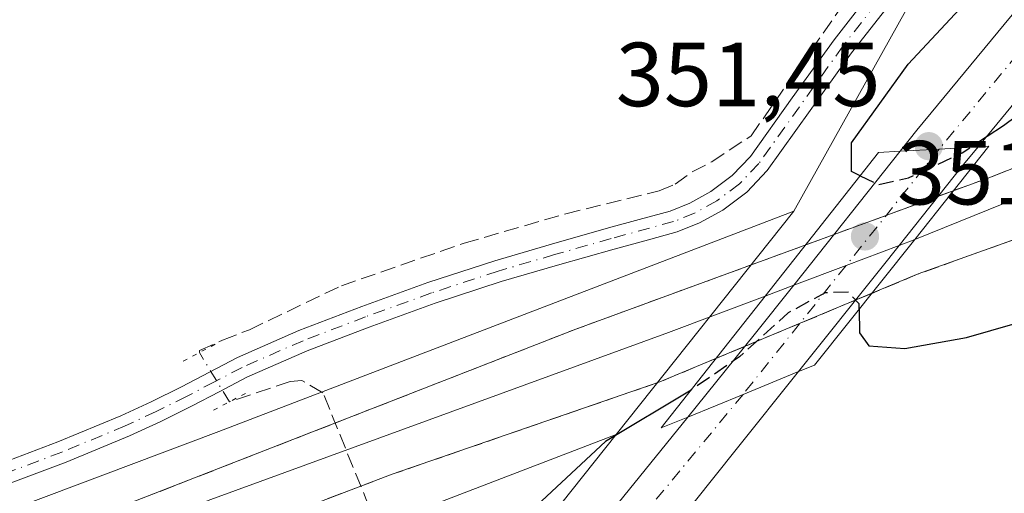
# Model space of a CAD drawing. Units: metres. Extents: x 601597 to 605075, y 4662082 to 4664445.
# Drawn here: x 603635 to 603743, y 4663865 to 4663917 of the extents above; entities that cross this region are included whole.
import ezdxf

# ---------------------------------------------------------------- set-up
doc = ezdxf.new("R2010")
doc.units = ezdxf.units.M
doc.header["$MEASUREMENT"] = 0
for name, pattern in [('DGN Style 3', [2.307223458686699, 1.648016756204785, -0.6592067024819142]), ('DGN Style 4', [2.6384748266838614, 1.318413404963828, -0.6592067024819142, 0.001648016756204785, -0.6592067024819142]), ('DGN Style 5', [1.1536117293433497, 0.4944050268614355, -0.6592067024819142])]:
    doc.linetypes.add(name, pattern=pattern)
for name, color, linetype, lineweight in [('Carretera de calzada única Cxs', 7, 'Continuous', 13), ('Carretera de calzada única eje', 7, 'DGN Style 4', 0), ('Comarca CxS', 21, 'Continuous', 0), ('Comunidad Autónoma CxS', 142, 'Continuous', 0), ('Corriente artificial lineal', 4, 'DGN Style 3', 13), ('Corriente artificial lineal oculto', 135, 'DGN Style 4', 13), ('Cultivos herbáceos CxS', 92, 'Continuous', 0), ('Cultivos leñosos CxS', 92, 'Continuous', 0), ('Curva de nivel maestra', 30, 'Continuous', 30), ('Curva de nivel maestra oculto', 30, 'DGN Style 3', 30), ('Ferrocarril eje', 151, 'Continuous', 13), ('Matorral CxS', 135, 'Continuous', 0), ('Municipio CxS', 4, 'Continuous', 0), ('Núcleo urbano CxS', 7, 'Continuous', 0), ('Pista no pavimentada Cxs', 111, 'Continuous', 0), ('Pista no pavimentada eje', 91, 'DGN Style 4', 0), ('Provincia CxS', 1, 'Continuous', 0), ('Puente Cxs', 1, 'Continuous', 13), ('Puente lineal', 2, 'DGN Style 5', 0), ('Punto de cota en terreno', 7, 'Continuous', 0), ('Recinto industrial', 135, 'DGN Style 3', 0), ('Recinto industrial CxS', 135, 'Continuous', 0), ('Rótulo de punto de cota en construcción', 7, 'Continuous', 0), ('Rótulo de punto de cota en terreno', 7, 'Continuous', 0)]:
    doc.layers.add(name, color=color, linetype=linetype, lineweight=lineweight)
doc.styles.add('Style-Arial', font='txt')

# ---------------------------------------------------------------- blocks, each defined once
blk = doc.blocks.new('5PATER')
at = {"layer": 'Matorral CxS', "linetype": 'Continuous', "lineweight": 0}
h = blk.add_hatch(color=51, dxfattribs=at)
edge = h.paths.add_edge_path()
edge.add_ellipse((0, 0), major_axis=(-0.1095731443231308, -0.1110710700762829), ratio=0.9994222409660322, start_angle=0, end_angle=360)

msp = doc.modelspace()

# ---------------------------------------------------------------- linework, layer by layer
at = {"layer": 'Carretera de calzada única Cxs', "color": 7, "linetype": 'Continuous', "lineweight": 13, "extrusion": (-0.05501606341151472, 0.9972026674841346, 0.05059716127636746), "elevation": 4617658.787323613, "flags": 128}
msp.add_lwpolyline([(-859742.34289616, -233588.300412081), (-859738.0456385296, -233588.0375754249), (-859733.759467448, -233588.1585303508)], dxfattribs=at)
msp.add_lwpolyline([(-859742.34289616, -233588.300412081), (-859738.0456385296, -233588.0375754249), (-859733.759467448, -233588.1585303508)], dxfattribs=at)
at = {"layer": 'Carretera de calzada única Cxs', "color": 7, "linetype": 'Continuous', "lineweight": 13, "extrusion": (0.3778311504425699, -0.9256896705132202, 0.01850015298233637), "elevation": -4089192.825278752, "flags": 128}
msp.add_lwpolyline([(2321400.520531986, 76015.4221092744), (2321407.105787729, 76015.72756209901), (2321407.122203575, 76015.72896178988), (2321413.718395641, 76016.74053491301)], dxfattribs=at)
msp.add_lwpolyline([(2321400.520531986, 76015.4221092744), (2321407.105787729, 76015.72756209901), (2321407.122203575, 76015.72896178988), (2321413.718395641, 76016.74053491301)], dxfattribs=at)
at = {"layer": 'Carretera de calzada única Cxs', "color": 7, "linetype": 'Continuous', "lineweight": 13, "extrusion": (0.001482414051662748, 0.001832598879716019, 0.9999972220111042), "elevation": 9793.673404146979, "flags": 128}
msp.add_lwpolyline([(603664.9751734819, 4663810.743746167), (603707.2653619775, 4663863.023833958)], dxfattribs=at)
at = {"layer": 'Carretera de calzada única Cxs', "color": 7, "linetype": 'Continuous', "lineweight": 13}
for points in [[(603822.9200999998, 4664004.5601, 350.6030000000028), (603812.2500999998, 4663991.6501, 348.5185999999958), (603804.6501000002, 4663982.4001, 348.7210999999952), (603797.1101000002, 4663973.140100001, 349.0470999999961), (603787.2301000003, 4663960.7601, 349.3680000000023), (603777.3701, 4663948.3101, 349.7617000000027), (603768.0701000001, 4663936.720100001, 350.1322999999975), (603758.7301000003, 4663925.1601, 350.5417000000016), (603748.6401000004, 4663912.940099999, 351.1683000000049), (603740.4200999998, 4663902.920100001, 351.3190999999933), (603736.1300999997, 4663902.670100001, 351.581600000005), (603731.8501000004, 4663902.440099999, 351.4608000000007), (603733.6901000004, 4663904.7501, 351.3867000000027), (603753.8101000005, 4663929.1801, 350.6637999999948), (603772.4001000002, 4663952.270099999, 349.9168999999966), (603792.1601, 4663977.130100001, 349.008600000001), (603799.7774999999, 4663986.404100001, 348.7149999999965), (603805.6382999998, 4663993.5395, 348.5813000000053), (603817.6801000005, 4664008.200099999, 349.0883999999933)], [(603720.6601, 4663878.1501, 353.0380000000005), (603714.5449000001, 4663875.6339, 352.0252000000037), (603708.4501, 4663873.140100001, 351.7198000000063), (603715.7701000003, 4663882.200099999, 350.5835999999982), (603720.1201, 4663887.6601, 350.1986000000034), (603731.8501000004, 4663902.440099999, 351.4608000000007), (603736.1300999997, 4663902.670100001, 351.581600000005), (603740.4200999998, 4663902.920100001, 351.3190999999933), (603738.6401000004, 4663900.7501, 350.7917000000016), (603731.7200999996, 4663892.0601, 348.888300000006), (603729.7001, 4663889.530099999, 349.7170000000042)], [(603677.3000999996, 4663824.450099999, 351.2042999999976), (603671.7301000003, 4663822.6501, 351.9961999999941), (603671.7197000004, 4663822.646700001, 351.9965999999986), (603666.1601, 4663820.860099999, 351.8782999999967), (603708.4501, 4663873.140100001, 351.7198000000063), (603714.5449000001, 4663875.6339, 352.0252000000037), (603720.6601, 4663878.1501, 353.0380000000005), (603713.8000999996, 4663869.550100001, 353.107799999998), (603706.8300999999, 4663860.850099999, 352.4492000000027), (603704.1401000004, 4663857.550100001, 352.5059999999939), (603696.9901000002, 4663848.770099999, 352.7943999999989), (603687.1801000005, 4663836.7501, 352.1584000000003), (603680.7500999998, 4663828.7501, 351.8698000000004), (603678.1801000005, 4663825.540100001, 351.351800000004)]]:
    msp.add_polyline3d(points, close=True, dxfattribs=at)
for points in [[(603822.9200999998, 4664004.5601, 350.6030000000028), (603812.2500999998, 4663991.6501, 348.5185999999958), (603804.6501000002, 4663982.4001, 348.7210999999952), (603797.1101000002, 4663973.140100001, 349.0470999999961), (603787.2301000003, 4663960.7601, 349.3680000000023), (603777.3701, 4663948.3101, 349.7617000000027), (603768.0701000001, 4663936.720100001, 350.1322999999975), (603758.7301000003, 4663925.1601, 350.5417000000016), (603748.6401000004, 4663912.940099999, 351.1683000000049), (603740.4200999998, 4663902.920100001, 351.3190999999933)], [(603731.8501000004, 4663902.440099999, 351.4608000000007), (603733.6901000004, 4663904.7501, 351.3867000000027), (603753.8101000005, 4663929.1801, 350.6637999999948), (603772.4001000002, 4663952.270099999, 349.9168999999966), (603792.1601, 4663977.130100001, 349.008600000001), (603799.7774999999, 4663986.404100001, 348.7149999999965)], [(603740.4200999998, 4663902.920100001, 351.3190999999933), (603738.6401000004, 4663900.7501, 350.7917000000016), (603731.7200999996, 4663892.0601, 348.888300000006), (603729.7001, 4663889.530099999, 349.7170000000042), (603720.6601, 4663878.1501, 353.0380000000005)], [(603708.4501, 4663873.140100001, 351.7198000000063), (603715.7701000003, 4663882.200099999, 350.5835999999982), (603720.1201, 4663887.6601, 350.1986000000034), (603731.8501000004, 4663902.440099999, 351.4608000000007)], [(603720.6601, 4663878.1501, 353.0380000000005), (603713.8000999996, 4663869.550100001, 353.107799999998), (603706.8300999999, 4663860.850099999, 352.4492000000027), (603704.1401000004, 4663857.550100001, 352.5059999999939), (603696.9901000002, 4663848.770099999, 352.7943999999989), (603687.1801000005, 4663836.7501, 352.1584000000003), (603680.7500999998, 4663828.7501, 351.8698000000004), (603678.1801000005, 4663825.540100001, 351.351800000004), (603677.3000999996, 4663824.450099999, 351.2042999999976)]]:
    msp.add_polyline3d(points, dxfattribs=at)
at = {"layer": 'Carretera de calzada única eje', "color": 7, "linetype": 'DGN Style 4', "lineweight": 0, "extrusion": (0.0761408864129845, -0.02708355765249156, 0.9967291740092338), "elevation": -79995.64110813892, "flags": 128}
msp.add_lwpolyline([(4596630.615638245, 990945.462373599), (4596574.627169924, 990964.3587780307), (4596524.772851618, 990982.4743802103)], dxfattribs=at)
at = {"layer": 'Carretera de calzada única eje', "color": 7, "linetype": 'DGN Style 4', "lineweight": 0, "extrusion": (0.007999491946603479, 0.01001963679607246, 0.9999178041254547), "elevation": 51911.74581868596, "flags": 128}
msp.add_lwpolyline([(603713.99813363, 4663616.636653063), (603692.4100755968, 4663589.599095836)], dxfattribs=at)
at = {"layer": 'Carretera de calzada única eje', "color": 7, "linetype": 'DGN Style 4', "lineweight": 0, "extrusion": (0.4874026645926697, -0.3943480235610631, 0.779056017794259), "elevation": -1544663.813174979, "flags": 128}
msp.add_lwpolyline([(4005489.655463163, 1919967.090441139), (4005457.714431313, 1919967.493660308), (4005421.525881806, 1919967.044823781)], dxfattribs=at)
at = {"layer": 'Comarca CxS', "color": 21, "linetype": 'Continuous', "lineweight": 0}
msp.add_3dface([(605075.2100007746, 4662132.009983385), (601629.9700007513, 4662081.639983388), (601596.6800007506, 4664394.76998336), (605040.7900007772, 4664445.14998336)], dxfattribs=at)
at = {"layer": 'Comunidad Autónoma CxS', "color": 142, "linetype": 'Continuous', "lineweight": 0}
msp.add_3dface([(605075.2100007746, 4662132.009983385), (601629.9700007513, 4662081.639983388), (601596.6800007506, 4664394.76998336), (605040.7900007772, 4664445.14998336)], dxfattribs=at)
at = {"layer": 'Corriente artificial lineal', "color": 4, "linetype": 'DGN Style 3', "lineweight": 13}
for points in [[(603654.6765999999, 4663880.2393, 347.7908000000025), (603654.7054000003, 4663880.464500001, 347.7695999999996), (603657.2137000002, 4663881.6074, 347.7477999999974), (603660.1801000005, 4663882.7601, 347.7176999999938), (603670.3101000005, 4663887.610099999, 347.5825000000041), (603683.8201000001, 4663892.300100001, 347.5476999999955), (603695.0201000003, 4663895.550100001, 347.5117999999929), (603705.2901, 4663898.0601, 347.5397999999986), (603707.0601000005, 4663898.8301, 347.5213999999978), (603708.9401000004, 4663900.1601, 347.4477000000043), (603711.1001000004, 4663901.280099999, 347.372000000003), (603715.4200999998, 4663904.140100001, 347.3580999999977), (603727.6601, 4663921.610099999, 346.6493999999948), (603743.3400999998, 4663942.030099999, 346.1968000000052), (603756.5701000001, 4663958.0001, 346.0525000000052), (603773.5601000005, 4663977.120100001, 345.8261999999959), (603788.4426999995, 4663994.5145, 346.2654999999941), (603772.1352000004, 4664005.864700001, 344.9814000000042), (603778.0883999999, 4664014.0668, 346.2455999999947), (603778.4747000001, 4664014.708500001, 346.6732999999949)], [(603679.1700999998, 4663853.4901, 349.5645999999979), (603678.5601000005, 4663854.950099999, 349.3892000000051), (603677.1401000004, 4663856.2401, 349.2486000000063), (603675.2401000002, 4663859.3101, 348.8310999999958), (603673.3501000004, 4663863.290100001, 347.5767999999953), (603668.2801000001, 4663875.8201, 348.2832000000053), (603665.9401000004, 4663877.1801, 348.4838000000018), (603664.6801000005, 4663877.0701, 348.479800000001), (603657.9769000001, 4663874.811699999, 348.4949000000051)]]:
    msp.add_polyline3d(points, dxfattribs=at)
at = {"layer": 'Corriente artificial lineal oculto', "color": 135, "linetype": 'DGN Style 4', "lineweight": 13, "extrusion": (-0.05723790488244394, 0.09413218571705555, 0.9939129508446894), "elevation": 404814.9856671244, "flags": 128}
msp.add_lwpolyline([(-2938905.082281188, -3648985.212145224), (-2938905.082281189, -3648991.603278039)], dxfattribs=at)
at = {"layer": 'Cultivos herbáceos CxS', "color": 92, "linetype": 'Continuous', "lineweight": 0}
for points in [[(603700.5619000001, 4663871.196900001, 348.8252000000066), (603662.4907000001, 4663856.585300001, 348.5829999999987), (603662.4874999998, 4663856.584100001, 348.5820999999996), (603580.6233000001, 4663825.750299999, 347.9655000000057), (603457.7883000001, 4663779.485300001, 348.7731000000058), (603302.7877000002, 4663721.060900001, 348.7428999999975), (603284.2109000003, 4663712.9027, 349.0359000000026), (603265.7855000002, 4663704.0351, 349.1564000000071), (603247.8596999999, 4663694.4813, 349.3160000000062), (603230.2297, 4663684.238299999, 349.5152999999991), (603213.1009000001, 4663673.3113, 349.5448000000033), (603196.3539000005, 4663661.686899999, 349.7535000000062), (603180.1076999997, 4663649.477499999, 349.9063000000024), (603172.5960999997, 4663643.327299999, 349.9667999999947), (603164.3503000002, 4663636.576099999, 350.1157999999996), (603149.0884999996, 4663623.0869, 350.2574000000022), (603134.4073000001, 4663608.996900001, 350.4725999999937), (603120.1023000004, 4663594.294500001, 350.633600000001), (603082.0493000001, 4663555.1523, 352.4698999999964)], [(603302.7877000002, 4663721.060900001, 348.7428999999975), (603457.7883000001, 4663779.485300001, 348.7731000000058), (603580.6233000001, 4663825.750299999, 347.9655000000057), (603662.4874999998, 4663856.584100001, 348.5820999999996), (603662.4907000001, 4663856.585300001, 348.5829999999987), (603700.5619000001, 4663871.196900001, 348.8252000000066), (603684.9001000002, 4663851.4604, 351.0369000000064), (603666.0113000004, 4663828.258199999, 351.2421999999933), (603665.9146999996, 4663828.136499999, 351.2222000000039), (603658.3464000003, 4663818.4615, 350.5466000000015), (603632.3015999999, 4663819.925000001, 349.8040000000037), (603610.3942, 4663811.797300001, 349.3549999999959), (603576.3711000001, 4663799.174500001, 348.9475999999996), (603534.6657999996, 4663772.1227, 349.2969000000012), (603490.7056, 4663711.254699999, 350.493100000007), (603478.3063000003, 4663680.820499999, 351.4419999999955), (603469.2890999997, 4663659.404100001, 352.1263000000035), (603467.5484999996, 4663652.046399999, 352.8861999999936), (603465.8367, 4663647.7893, 352.929099999994), (603465.8076999999, 4663647.714299999, 352.9296999999933), (603461.8529000003, 4663637.060900001, 353.4146999999939)], [(603700.5619000001, 4663871.196900001, 348.8252000000066), (603684.9001000002, 4663851.4604, 351.0369000000064), (603666.0113000004, 4663828.258199999, 351.2421999999933), (603665.9146999996, 4663828.136499999, 351.2222000000039), (603658.3464000003, 4663818.4615, 350.5466000000015), (603632.3015999999, 4663819.925000001, 349.8040000000037), (603610.3942, 4663811.797300001, 349.3549999999959), (603576.3711000001, 4663799.174500001, 348.9475999999996), (603534.6657999996, 4663772.1227, 349.2969000000012), (603490.7056, 4663711.254699999, 350.493100000007), (603478.3063000003, 4663680.820499999, 351.4419999999955), (603469.2890999997, 4663659.404100001, 352.1263000000035), (603467.5484999996, 4663652.046399999, 352.8861999999936), (603465.8367, 4663647.7893, 352.929099999994), (603465.8076999999, 4663647.714299999, 352.9296999999933), (603461.8529000003, 4663637.060900001, 353.4146999999939), (603461.3306, 4663635.619700001, 353.4210000000021)]]:
    msp.add_polyline3d(points, dxfattribs=at)
at = {"layer": 'Cultivos leñosos CxS', "color": 92, "linetype": 'Continuous', "lineweight": 0, "extrusion": (-0.2507853084502141, 0.657667134612394, 0.7103384187246626), "elevation": 2916134.236309892, "flags": 128}
msp.add_lwpolyline([(-2225844.280447303, -2942478.694940796), (-2225776.484014005, -2942478.489218157), (-2225691.850425057, -2942478.976672836)], dxfattribs=at)
at = {"layer": 'Cultivos leñosos CxS', "color": 92, "linetype": 'Continuous', "lineweight": 0}
for points in [[(603267.6031, 4664243.587900001, 342.9646000000066), (603371.6304000001, 4664212.301899999, 343.3196000000025), (603458.5162000004, 4664180.722800001, 344.7641000000003), (603510.9523, 4664155.148700001, 343.9630000000034), (603566.6618999997, 4664131.070499999, 344.8108000000066), (603632.4390000004, 4664095.483899999, 344.9415000000009), (603692.1909999996, 4664068.7939, 345.7455999999947), (603758.3449999997, 4664025.024, 345.7641000000003), (603780.7517999997, 4663995.132400001, 345.0311999999976), (603746.3688000003, 4663942.932700001, 346.3282999999938), (603720.1180999996, 4663895.840700001, 348.2265000000043)], [(603371.6304000001, 4664212.301899999, 343.3196000000025), (603458.5162000004, 4664180.722800001, 344.7641000000003), (603510.9523, 4664155.148700001, 343.9630000000034), (603566.6618999997, 4664131.070499999, 344.8108000000066), (603632.4390000004, 4664095.483899999, 344.9415000000009), (603692.1909999996, 4664068.7939, 345.7455999999947), (603758.3449999997, 4664025.024, 345.7641000000003), (603780.7517999997, 4663995.132400001, 345.0311999999976), (603746.3688000003, 4663942.932700001, 346.3282999999938), (603720.1180999996, 4663895.840700001, 348.2265000000043), (603656.8230999997, 4663871.5483, 348.3712999999989), (603577.6205000002, 4663841.7169, 348.0282000000007), (603576.9724000003, 4663844.5733, 347.920499999993), (603486.1486999998, 4663982.2301, 345.5541999999987), (603452.0900999998, 4664036.157500001, 345.4986999999965), (603449.0456999998, 4664067.885500001, 345.5619000000006), (603425.4061000004, 4664110.8643, 344.7323000000033), (603411.8481000002, 4664162.524900001, 343.9565000000002), (603322.3970999997, 4664116.6533, 344.7099000000017)]]:
    msp.add_polyline3d(points, dxfattribs=at)
at = {"layer": 'Curva de nivel maestra', "color": 30, "linetype": 'Continuous', "lineweight": 30, "elevation": 350, "flags": 128}
for points in [[(603727.4299999997, 4663899.7401), (603726.4800000006, 4663900.200099999), (603726.5, 4663903.380100001), (603732.7199999997, 4663912.030099999), (603752.2800000003, 4663933.0801), (603763.3899999997, 4663943.6601), (603768.5, 4663947.4301), (603772.8099999996, 4663949.2401), (603774.5499999998, 4663949.1801), (603774.0300000003, 4663943.9801), (603772.5999999996, 4663940.780099999), (603763.6299999999, 4663926.450099999), (603752.5099999999, 4663912.1501), (603743.2100000001, 4663905.2401), (603739.6365999999, 4663902.874399999)], [(603727.3399999999, 4663885.040100001), (603727.3700000001, 4663882.420100001), (603728.3899999997, 4663881.0001), (603732.3600000005, 4663880.6801), (603739.1600000003, 4663881.920100001), (603747.4400000004, 4663884.290100001), (603757.3700000001, 4663885.8201), (603765.6500000004, 4663885.630100001), (603768.2199999997, 4663884.690099999), (603769.5300000003, 4663883.270099999), (603771.8200000003, 4663882.460100001), (603773, 4663880.200099999), (603771.0700000003, 4663876.840100001), (603765.8200000003, 4663872.350099999), (603757.1500000004, 4663866.960100001), (603737.4900000002, 4663856.530099999), (603713.9000000004, 4663844.890100001), (603692.5899999999, 4663832.3201), (603681.7800000003, 4663826.630100001), (603680.0300000003, 4663825.3301)], [(603708.8132999997, 4663876.110099999), (603699.3799999999, 4663870.450099999), (603687.5499999998, 4663859.380100001), (603674.1500000004, 4663849.0101), (603652.3300000001, 4663835.6501), (603639.6100000005, 4663829.0101), (603637.5, 4663826.690099999), (603640.2400000002, 4663824.7601), (603643.4600000001, 4663824.420100001), (603652.2999999998, 4663826.300100001), (603658.9600000001, 4663828.470100001), (603662.5700000003, 4663828.2601), (603659.29, 4663825.960100001), (603649.4100000003, 4663822.1801), (603644.3300000001, 4663820.640100001), (603643.6399999997, 4663819.850099999), (603650.3899999997, 4663818.6801), (603654.0999999996, 4663820.2601), (603658.1600000003, 4663821.140100001), (603663.5, 4663820.120100001), (603663.7006999999, 4663820.07)]]:
    msp.add_lwpolyline(points, dxfattribs=at)
at = {"layer": 'Curva de nivel maestra oculto', "color": 30, "linetype": 'DGN Style 3', "lineweight": 30, "elevation": 350, "flags": 128}
for points in [[(603727.4299999997, 4663899.7401), (603729.4400000004, 4663898.7601), (603732.7800000003, 4663899.5001), (603738.6900000004, 4663902.2501), (603739.6299999999, 4663902.870100001), (603739.6365999999, 4663902.874399999)], [(603727.3399999999, 4663885.040100001), (603727.3300000001, 4663885.630100001), (603726.1500000004, 4663886.9001), (603723.5800000001, 4663886.8301), (603719.5, 4663884.620100001), (603714.1600000003, 4663879.780099999), (603708.8300000001, 4663876.120100001), (603708.8132999997, 4663876.110099999)]]:
    msp.add_lwpolyline(points, dxfattribs=at)
at = {"layer": 'Ferrocarril eje', "color": 151, "linetype": 'Continuous', "lineweight": 13}
for points in [[(603886.2400000002, 4663959.449999999, 350.286500000002), (603870.5300000003, 4663951.039999999, 346.1484000000055), (603856.2999999998, 4663942.810000001, 346.290599999993), (603843.5199999996, 4663936.17, 345.8129999999946), (603811.0199999996, 4663922.810000001, 345.676999999996), (603748.0599999996, 4663898.619999999, 347.4924000000028), (603733.4500000002, 4663892.720000001, 348.5270000000019)], [(603733.4500000002, 4663892.720000001, 348.5270000000019), (603731.7199999997, 4663892.060000001, 348.8883999999962), (603725.9000000004, 4663889.850000001, 350.1331000000064), (603720.1200000001, 4663887.66, 350.1984999999986), (603716.9900000002, 4663886.470000001, 349.788400000005)], [(603716.9900000002, 4663886.470000001, 349.788400000005), (603706.3200000003, 4663882.439999999, 346.4171000000061), (603655.9199999999, 4663864.039999999, 347.0139999999956), (603630.4000000004, 4663854.060000001, 346.2443999999959), (603532.29, 4663816.33, 347.4628999999986), (603495.6100000005, 4663802.480000001, 347.6781000000047), (603441.6100000005, 4663781.550000001, 348.4713000000047), (603383.8200000003, 4663759.449999999, 349.1364999999932)]]:
    msp.add_polyline3d(points, dxfattribs=at)
at = {"layer": 'Municipio CxS', "color": 4, "linetype": 'Continuous', "lineweight": 0}
msp.add_3dface([(605075.2100007746, 4662132.009983385), (601629.9700007513, 4662081.639983388), (601596.6800007506, 4664394.76998336), (605040.7900007772, 4664445.14998336)], dxfattribs=at)
at = {"layer": 'Núcleo urbano CxS', "color": 7, "linetype": 'Continuous', "lineweight": 0, "extrusion": (-0.2507853084502141, 0.657667134612394, 0.7103384187246626), "elevation": 2916134.236309892, "flags": 128}
msp.add_lwpolyline([(-2225844.280447303, -2942478.694940796), (-2225776.484014005, -2942478.489218157), (-2225691.850425057, -2942478.976672836)], dxfattribs=at)
at = {"layer": 'Núcleo urbano CxS', "color": 7, "linetype": 'Continuous', "lineweight": 0, "extrusion": (0.01182726692714846, 0.0149041634216447, 0.9998189744497427), "elevation": 76999.98823948632, "flags": 128}
msp.add_lwpolyline([(603673.7627496496, 4663266.184246609), (603654.2008360326, 4663241.53770904)], dxfattribs=at)
msp.add_lwpolyline([(603673.7627496496, 4663266.184246609), (603654.2008360326, 4663241.53770904)], dxfattribs=at)
at = {"layer": 'Núcleo urbano CxS', "color": 7, "linetype": 'Continuous', "lineweight": 0}
for points in [[(603267.6031, 4664243.587900001, 342.9646000000066), (603371.6304000001, 4664212.301899999, 343.3196000000025), (603458.5162000004, 4664180.722800001, 344.7641000000003), (603510.9523, 4664155.148700001, 343.9630000000034), (603566.6618999997, 4664131.070499999, 344.8108000000066), (603632.4390000004, 4664095.483899999, 344.9415000000009), (603692.1909999996, 4664068.7939, 345.7455999999947), (603758.3449999997, 4664025.024, 345.7641000000003), (603780.7517999997, 4663995.132400001, 345.0311999999976), (603746.3688000003, 4663942.932700001, 346.3282999999938), (603720.1180999996, 4663895.840700001, 348.2265000000043)], [(603461.8529000003, 4663637.060900001, 353.4146999999939), (603465.8076999999, 4663647.714299999, 352.9296999999933), (603465.8367, 4663647.7893, 352.929099999994), (603467.5484999996, 4663652.046399999, 352.8861999999936), (603469.2890999997, 4663659.404100001, 352.1263000000035), (603478.3063000003, 4663680.820499999, 351.4419999999955), (603490.7056, 4663711.254699999, 350.493100000007), (603534.6657999996, 4663772.1227, 349.2969000000012), (603576.3711000001, 4663799.174500001, 348.9475999999996), (603610.3942, 4663811.797300001, 349.3549999999959), (603632.3015999999, 4663819.925000001, 349.8040000000037), (603658.3464000003, 4663818.4615, 350.5466000000015), (603665.9146999996, 4663828.136499999, 351.2222000000039), (603666.0113000004, 4663828.258199999, 351.2421999999933), (603684.9001000002, 4663851.4604, 351.0369000000064), (603700.5619000001, 4663871.196900001, 348.8252000000066), (603720.1180999996, 4663895.840700001, 348.2265000000043), (603746.3688000003, 4663942.932700001, 346.3282999999938), (603780.7517999997, 4663995.132400001, 345.0311999999976)], [(603296.9458999997, 4663735.9583, 348.2945999999938), (603452.1460999995, 4663794.457699999, 347.5632999999943), (603577.6205000002, 4663841.7169, 348.0282000000007), (603656.8230999997, 4663871.5483, 348.3712999999989), (603720.1180999996, 4663895.840700001, 348.2265000000043), (603700.5619000001, 4663871.196900001, 348.8252000000066), (603662.4907000001, 4663856.585300001, 348.5829999999987), (603662.4874999998, 4663856.584100001, 348.5820999999996), (603580.6233000001, 4663825.750299999, 347.9655000000057), (603457.7883000001, 4663779.485300001, 348.7731000000058), (603302.7877000002, 4663721.060900001, 348.7428999999975)], [(603700.5619000001, 4663871.196900001, 348.8252000000066), (603662.4907000001, 4663856.585300001, 348.5829999999987), (603662.4874999998, 4663856.584100001, 348.5820999999996), (603580.6233000001, 4663825.750299999, 347.9655000000057), (603457.7883000001, 4663779.485300001, 348.7731000000058), (603302.7877000002, 4663721.060900001, 348.7428999999975), (603284.2109000003, 4663712.9027, 349.0359000000026), (603265.7855000002, 4663704.0351, 349.1564000000071), (603247.8596999999, 4663694.4813, 349.3160000000062), (603230.2297, 4663684.238299999, 349.5152999999991), (603213.1009000001, 4663673.3113, 349.5448000000033), (603196.3539000005, 4663661.686899999, 349.7535000000062), (603180.1076999997, 4663649.477499999, 349.9063000000024), (603172.5960999997, 4663643.327299999, 349.9667999999947), (603164.3503000002, 4663636.576099999, 350.1157999999996), (603149.0884999996, 4663623.0869, 350.2574000000022), (603134.4073000001, 4663608.996900001, 350.4725999999937), (603120.1023000004, 4663594.294500001, 350.633600000001), (603082.0493000001, 4663555.1523, 352.4698999999964)], [(603700.5619000001, 4663871.196900001, 348.8252000000066), (603684.9001000002, 4663851.4604, 351.0369000000064), (603666.0113000004, 4663828.258199999, 351.2421999999933), (603665.9146999996, 4663828.136499999, 351.2222000000039), (603658.3464000003, 4663818.4615, 350.5466000000015), (603632.3015999999, 4663819.925000001, 349.8040000000037), (603610.3942, 4663811.797300001, 349.3549999999959), (603576.3711000001, 4663799.174500001, 348.9475999999996), (603534.6657999996, 4663772.1227, 349.2969000000012), (603490.7056, 4663711.254699999, 350.493100000007), (603478.3063000003, 4663680.820499999, 351.4419999999955), (603469.2890999997, 4663659.404100001, 352.1263000000035), (603467.5484999996, 4663652.046399999, 352.8861999999936), (603465.8367, 4663647.7893, 352.929099999994), (603465.8076999999, 4663647.714299999, 352.9296999999933), (603461.8529000003, 4663637.060900001, 353.4146999999939), (603461.3306, 4663635.619700001, 353.4210000000021)]]:
    msp.add_polyline3d(points, dxfattribs=at)
at = {"layer": 'Pista no pavimentada Cxs', "color": 111, "linetype": 'Continuous', "lineweight": 0}
for points in [[(603632.1201, 4663867.7601, 348.2525000000023), (603639.1001000004, 4663870.4001, 348.0470999999961), (603646.0100999996, 4663873.2601, 348.2936000000045), (603649.3800999997, 4663874.8201, 348.2795000000042), (603652.7100999998, 4663876.470100001, 348.3608999999997), (603655.7901, 4663878.100099999, 348.3931000000011), (603658.8601000002, 4663879.700099999, 348.3150000000023), (603665.6401000004, 4663882.670100001, 348.3190999999933), (603672.5500999996, 4663885.3201, 348.1812000000064), (603679.8400999998, 4663887.960100001, 348.1561999999976), (603687.2100999998, 4663890.370100001, 348.0326000000059), (603693.4501, 4663892.200099999, 347.9885000000068), (603699.7100999998, 4663893.9801, 347.9437999999937), (603703.1001000004, 4663894.9101, 347.9035000000004), (603706.5100999996, 4663895.840100001, 347.9045000000042), (603708.7001, 4663896.720100001, 347.9253000000026), (603711.0100999996, 4663897.9901, 347.9462000000058), (603713.3501000004, 4663899.7501, 347.914499999999), (603715.3601000002, 4663901.860099999, 347.8653000000049), (603719.9700999996, 4663908.3201, 347.6901999999973), (603724.5601000005, 4663914.7401, 347.5100999999996), (603729.9901000002, 4663921.700099999, 347.1879999999946)], [(603632.1201, 4663867.7601, 348.2525000000023), (603639.1001000004, 4663870.4001, 348.0470999999961), (603646.0100999996, 4663873.2601, 348.2936000000045), (603649.3800999997, 4663874.8201, 348.2795000000042), (603652.7100999998, 4663876.470100001, 348.3608999999997), (603655.7901, 4663878.100099999, 348.3931000000011), (603658.8601000002, 4663879.700099999, 348.3150000000023), (603665.6401000004, 4663882.670100001, 348.3190999999933), (603672.5500999996, 4663885.3201, 348.1812000000064), (603679.8400999998, 4663887.960100001, 348.1561999999976), (603687.2100999998, 4663890.370100001, 348.0326000000059), (603693.4501, 4663892.200099999, 347.9885000000068), (603699.7100999998, 4663893.9801, 347.9437999999937), (603703.1001000004, 4663894.9101, 347.9035000000004), (603706.5100999996, 4663895.840100001, 347.9045000000042), (603708.7001, 4663896.720100001, 347.9253000000026), (603711.0100999996, 4663897.9901, 347.9462000000058), (603713.3501000004, 4663899.7501, 347.914499999999), (603715.3601000002, 4663901.860099999, 347.8653000000049), (603719.9700999996, 4663908.3201, 347.6901999999973), (603724.5601000005, 4663914.7401, 347.5100999999996), (603729.9901000002, 4663921.700099999, 347.1879999999946)], [(603731.8901000004, 4663920.210100001, 347.7504000000045), (603726.4901000002, 4663913.290100001, 348.071299999996), (603721.9301000005, 4663906.920100001, 348.1649999999936), (603717.2100999998, 4663900.3201, 348.1266000000033), (603714.9501, 4663897.940099999, 348.1827999999951), (603712.3201000001, 4663895.960100001, 348.036500000002), (603709.7301000003, 4663894.540100001, 348.0099999999948), (603707.2801000001, 4663893.550100001, 348.0390000000043), (603703.7301000003, 4663892.5801, 348.1132999999973), (603700.3501000004, 4663891.6601, 347.9823000000033), (603694.1201, 4663889.880100001, 347.8822999999975), (603687.9200999998, 4663888.0701, 348.2057000000059), (603680.6300999997, 4663885.6801, 348.2544999999955), (603673.3901000004, 4663883.0601, 348.380799999999), (603666.5500999996, 4663880.440099999, 348.4897000000055), (603659.9001000002, 4663877.520099999, 348.5966000000044), (603656.9101, 4663875.960100001, 348.5451999999932), (603653.8101000005, 4663874.3201, 348.5025000000023), (603650.4200999998, 4663872.6501, 348.519100000005), (603646.9801000003, 4663871.050100001, 348.0714000000008), (603639.9901000002, 4663868.1601, 348.0388999999996), (603632.9501, 4663865.5001, 347.8399000000064)], [(603731.8901000004, 4663920.210100001, 347.7504000000045), (603726.4901000002, 4663913.290100001, 348.071299999996), (603721.9301000005, 4663906.920100001, 348.1649999999936), (603717.2100999998, 4663900.3201, 348.1266000000033), (603714.9501, 4663897.940099999, 348.1827999999951), (603712.3201000001, 4663895.960100001, 348.036500000002), (603709.7301000003, 4663894.540100001, 348.0099999999948), (603707.2801000001, 4663893.550100001, 348.0390000000043), (603703.7301000003, 4663892.5801, 348.1132999999973), (603700.3501000004, 4663891.6601, 347.9823000000033), (603694.1201, 4663889.880100001, 347.8822999999975), (603687.9200999998, 4663888.0701, 348.2057000000059), (603680.6300999997, 4663885.6801, 348.2544999999955), (603673.3901000004, 4663883.0601, 348.380799999999), (603666.5500999996, 4663880.440099999, 348.4897000000055), (603659.9001000002, 4663877.520099999, 348.5966000000044), (603656.9101, 4663875.960100001, 348.5451999999932), (603653.8101000005, 4663874.3201, 348.5025000000023), (603650.4200999998, 4663872.6501, 348.519100000005), (603646.9801000003, 4663871.050100001, 348.0714000000008), (603639.9901000002, 4663868.1601, 348.0388999999996), (603632.9501, 4663865.5001, 347.8399000000064)]]:
    msp.add_polyline3d(points, dxfattribs=at)
at = {"layer": 'Pista no pavimentada eje', "color": 91, "linetype": 'DGN Style 4', "lineweight": 0}
msp.add_polyline3d([(603730.9401000004, 4663920.9551, 347.4483000000037), (603725.5251000002, 4663914.015100001, 347.7725000000065), (603716.2851, 4663901.090100001, 347.9952999999951), (603714.1501000002, 4663898.845100001, 348.0479999999953), (603711.6651, 4663896.975099999, 348.0182000000059), (603709.2150999998, 4663895.630100001, 347.9737000000023), (603706.8951000003, 4663894.6951, 347.9762000000046), (603700.0301000001, 4663892.8201, 348.0714000000008), (603693.7851, 4663891.040100001, 347.9440000000032), (603687.5651000004, 4663889.220100001, 348.1328999999969), (603680.2351000002, 4663886.8201, 348.2323999999935), (603672.9700999996, 4663884.190099999, 348.2856000000029), (603666.0950999996, 4663881.5551, 348.4146000000038), (603659.3800999997, 4663878.610099999, 348.4618999999948), (603656.3501000004, 4663877.030099999, 348.5114000000031), (603653.2600999996, 4663875.395099999, 348.4389999999985), (603649.9001000002, 4663873.735099999, 348.405899999998), (603646.4951, 4663872.155099999, 348.3255999999965), (603639.5450999998, 4663869.280099999, 348.0574999999953), (603632.5351, 4663866.630100001, 348.1108999999997)], dxfattribs=at)
at = {"layer": 'Provincia CxS', "color": 1, "linetype": 'Continuous', "lineweight": 0}
msp.add_3dface([(605075.2100007746, 4662132.009983385), (601629.9700007513, 4662081.639983388), (601596.6800007506, 4664394.76998336), (605040.7900007772, 4664445.14998336)], dxfattribs=at)
at = {"layer": 'Puente Cxs', "color": 1, "linetype": 'Continuous', "lineweight": 13}
msp.add_polyline3d([(603708.4501, 4663873.140100001, 351.7198000000063), (603705.5301000001, 4663871.950099999, 351.8534999999974), (603716.9901000002, 4663886.470100001, 349.788400000005), (603729.4501, 4663902.300100001, 351.1913000000059), (603731.8501000004, 4663902.440099999, 351.4608000000007), (603736.1300999997, 4663902.670100001, 351.581600000005), (603740.4200999998, 4663902.920100001, 351.3190999999933), (603741.6201, 4663902.9901, 351.212400000004), (603733.4501, 4663892.710100001, 348.5224000000017), (603722.4200999998, 4663878.870100001, 353.3601999999955), (603720.6601, 4663878.1501, 353.0380000000005), (603714.5601000005, 4663875.640100001, 352.0265999999974)], close=True, dxfattribs=at)
msp.add_polyline3d([(603708.4501, 4663873.140100001, 351.7198000000063), (603705.5301000001, 4663871.950099999, 351.8534999999974), (603716.9901000002, 4663886.470100001, 349.788400000005), (603729.4501, 4663902.300100001, 351.1913000000059), (603731.8501000004, 4663902.440099999, 351.4608000000007), (603736.1300999997, 4663902.670100001, 351.581600000005), (603740.4200999998, 4663902.920100001, 351.3190999999933), (603741.6201, 4663902.9901, 351.212400000004), (603733.4501, 4663892.710100001, 348.5224000000017), (603722.4200999998, 4663878.870100001, 353.3601999999955), (603720.6601, 4663878.1501, 353.0380000000005), (603714.5601000005, 4663875.640100001, 352.0265999999974), (603708.4501, 4663873.140100001, 351.7198000000063)], dxfattribs=at)
at = {"layer": 'Puente lineal', "color": 2, "linetype": 'DGN Style 5', "lineweight": 0, "extrusion": (0.4678552225145194, -0.8837626531698662, 0.008663926826119214), "elevation": -3839337.16585998, "flags": 128}
msp.add_lwpolyline([(2715608.109434634, 33613.0750491675), (2715610.109415499, 33613.04414800771), (2715612.109484747, 33613.00784664522)], dxfattribs=at)
at = {"layer": 'Puente lineal', "color": 2, "linetype": 'DGN Style 5', "lineweight": 0, "extrusion": (0.4676625719022077, -0.8838943543344546, 0.004742279777706019), "elevation": -3840062.720470962, "flags": 128}
msp.add_lwpolyline([(2714722.093354701, 18559.36887842715), (2714720.093337344, 18559.40317881284), (2714718.093361611, 18559.40897887806)], dxfattribs=at)
at = {"layer": 'Recinto industrial', "color": 135, "linetype": 'DGN Style 3', "lineweight": 0, "extrusion": (-0.03985591267799539, -0.01462930397489127, 0.9990983383480398), "elevation": -91941.93775443976, "flags": 128}
msp.add_lwpolyline([(-4170240.542115654, 2171877.289900373), (-4170240.542115654, 2171883.397402657)], dxfattribs=at)
at = {"layer": 'Recinto industrial', "color": 135, "linetype": 'DGN Style 3', "lineweight": 0, "extrusion": (0.08082284495505382, 0.02966481568986512, 0.9962869398137555), "elevation": 187498.4244726214, "flags": 128}
msp.add_lwpolyline([(4170278.402958326, -2165654.490812428), (4170278.402958325, -2165656.309735286)], dxfattribs=at)
at = {"layer": 'Recinto industrial', "color": 135, "linetype": 'DGN Style 3', "lineweight": 0, "extrusion": (-0.004580827322389752, -0.001681423874599095, 0.9999880943465259), "elevation": -10257.43007486619, "flags": 128}
msp.add_lwpolyline([(603719.8414892161, 4663882.615249233), (603725.5744655752, 4663884.719552208)], dxfattribs=at)
at = {"layer": 'Recinto industrial', "color": 135, "linetype": 'DGN Style 3', "lineweight": 0, "extrusion": (-0.009975486618360712, -0.003661601611608963, 0.9999435395762927), "elevation": -22749.67166869715, "flags": 128}
msp.add_lwpolyline([(603694.8888120875, 4663840.083083396), (603698.0250101815, 4663841.234191113)], dxfattribs=at)
at = {"layer": 'Recinto industrial', "color": 135, "linetype": 'DGN Style 3', "lineweight": 0, "extrusion": (-0.3580817928583606, 0.9250009655642338, 0.1270851813886154), "elevation": 4097967.548356354, "flags": 128}
msp.add_lwpolyline([(-2246659.15769074, -524698.2195709124), (-2246687.604662203, -524698.9274102102), (-2246714.558077792, -524695.2010965394)], dxfattribs=at)
at = {"layer": 'Recinto industrial', "color": 135, "linetype": 'DGN Style 3', "lineweight": 0, "extrusion": (0.1528552850980222, 0.06398730770179392, 0.9861748761100531), "elevation": 391058.216354129, "flags": 128}
msp.add_lwpolyline([(4069019.632942529, -2325184.086740912), (4069019.632942528, -2325182.096492008)], dxfattribs=at)
at = {"layer": 'Recinto industrial', "color": 135, "linetype": 'DGN Style 3', "lineweight": 0, "extrusion": (0.09384142198207168, 0.03928266966830573, 0.9948118713526259), "elevation": 240213.3723334579, "flags": 128}
msp.add_lwpolyline([(4069033.098119262, -2345546.048547957), (4069033.098119262, -2345539.379044351)], dxfattribs=at)
at = {"layer": 'Recinto industrial', "color": 135, "linetype": 'DGN Style 3', "lineweight": 0, "extrusion": (-0.1027934289490649, -0.04302988647881342, 0.9937715732674758), "elevation": -262395.7093335949, "flags": 128}
msp.add_lwpolyline([(-4069036.130193976, 2343156.260129691), (-4069036.130193976, 2343149.658154679)], dxfattribs=at)
at = {"layer": 'Recinto industrial', "color": 135, "linetype": 'DGN Style 3', "lineweight": 0, "extrusion": (-0.1184993652636797, -0.04960455904838232, 0.9917143178122017), "elevation": -302541.8258846408, "flags": 128}
msp.add_lwpolyline([(-4069034.733349544, 2338307.430599413), (-4069034.733349544, 2338303.95955785)], dxfattribs=at)
at = {"layer": 'Recinto industrial', "color": 135, "linetype": 'DGN Style 3', "lineweight": 0}
for points in [[(603737.7344000004, 4663898.1008, 350.2461000000039), (603741.9023000002, 4663899.630700001, 349.0262999999977), (603776.9596999995, 4663913.521299999, 346.8573000000033), (603817.7056, 4663929.396400001, 345.8632999999973), (603847.2067, 4663941.831800001, 346.2041999999929), (603877.6338999998, 4663957.5745, 347.3671000000031), (603883.8433999997, 4663961.269300001, 350.7789000000048)], [(603802.6392999999, 4663914.9475, 346.6000000000058), (603772.9908999996, 4663902.937999999, 347.1677999999956), (603733.8324999996, 4663888.914999999, 349.1270999999979), (603728.7198999999, 4663886.774900001, 350.3766000000033)], [(603711.5618000003, 4663879.592399999, 350.2032999999938), (603705.3897000002, 4663877.0087, 349.2225000000035), (603675.8886000002, 4663866.8223, 347.2752000000037), (603672.4515000005, 4663865.5108, 347.5892000000022)], [(603065.5880000005, 4663553.156199999, 352.6837999999989), (603092.2165999999, 4663581.071699999, 352.8696000000054), (603132.0365000004, 4663622.0822, 351.9127000000008), (603159.6856000006, 4663648.408299999, 352.0988999999972), (603189.7158000004, 4663670.765699999, 350.8157999999967), (603214.5867, 4663688.889599999, 350.0632000000041), (603241.0450999998, 4663703.8386, 352.0268999999971), (603272.5305000005, 4663720.3751, 351.1741999999941), (603306.3973000003, 4663735.324100001, 349.6640000000043), (603370.5588999996, 4663758.342900001, 349.4135999999999), (603430.4872000003, 4663781.626300001, 348.4717999999993), (603479.8320000004, 4663800.014900001, 347.7994999999937), (603550.0789999999, 4663827.1347, 347.3652000000002), (603633.1584000001, 4663858.223300001, 346.2887000000046), (603669.6332, 4663872.476100001, 347.0840999999928)], [(603672.4515000005, 4663865.5108, 347.5892000000022), (603645.7260999996, 4663855.312899999, 347.328800000003), (603595.8520999998, 4663836.395099999, 347.1098999999958), (603535.9238, 4663813.640900001, 347.7106000000058), (603463.6924000002, 4663786.2565, 349.6345000000001), (603402.3090000004, 4663762.8408, 348.9860999999946), (603318.9649999999, 4663730.958500001, 349.6052999999956), (603306.7942000004, 4663728.048000001, 349.7026999999944), (603299.3858000003, 4663724.476199999, 350.3856999999989), (603270.017, 4663710.5855, 349.8129000000045), (603248.9825999998, 4663699.737600001, 350.7575999999972), (603225.9638, 4663686.508400001, 350.6996999999974), (603203.2095999997, 4663672.0886, 351.4049999999988), (603173.3115999997, 4663649.863500001, 350.9873999999982), (603144.7366000004, 4663624.728, 351.5044999999955), (603123.3053000001, 4663604.619700001, 352.1934000000037), (603099.625, 4663579.7488, 351.7026999999944), (603068.8915999997, 4663548.158, 352.6946999999927)]]:
    msp.add_polyline3d(points, dxfattribs=at)
at = {"layer": 'Recinto industrial CxS', "color": 135, "linetype": 'Continuous', "lineweight": 0}
for points in [[(603370.5588999996, 4663758.342900001, 349.4135999999999), (603430.4872000003, 4663781.626300001, 348.4717999999993), (603479.8320000004, 4663800.014900001, 347.7994999999937), (603550.0789999999, 4663827.1347, 347.3652000000002), (603633.1584000001, 4663858.223300001, 346.2887000000046), (603696.1293000003, 4663882.829600001, 346.3819999999978), (603741.9023000002, 4663899.630700001, 349.0262999999977), (603776.9596999995, 4663913.521299999, 346.8573000000033), (603817.7056, 4663929.396400001, 345.8632999999973), (603847.2067, 4663941.831800001, 346.2041999999929), (603877.6338999998, 4663957.5745, 347.3671000000031), (603920.0994999995, 4663982.842300001, 347.5518000000012)], [(603927.5078999996, 4663980.1965, 348.2151000000013), (603886.3651000002, 4663954.135, 349.1153999999952), (603855.1442999998, 4663936.540100001, 346.4471000000049), (603825.2462999999, 4663924.104699999, 346.1178000000073), (603772.9908999996, 4663902.937999999, 347.1677999999956), (603733.8324999996, 4663888.914999999, 349.1270999999979), (603705.3897000002, 4663877.0087, 349.2225000000035), (603675.8886000002, 4663866.8223, 347.2752000000037), (603645.7260999996, 4663855.312899999, 347.328800000003), (603595.8520999998, 4663836.395099999, 347.1098999999958), (603535.9238, 4663813.640900001, 347.7106000000058), (603463.6924000002, 4663786.2565, 349.6345000000001), (603402.3090000004, 4663762.8408, 348.9860999999946)]]:
    msp.add_polyline3d(points, dxfattribs=at)

# ---------------------------------------------------------------- block references
at = {"layer": 'Punto de cota en terreno', "color": 7, "linetype": 'Continuous', "lineweight": 0, "xscale": 10, "yscale": 10, "zscale": 10}
for p in [(603735, 4663903, 351.4499999999971), (603727.9699999997, 4663893.050000001, 351.6100000000006)]:
    msp.add_blockref('5PATER', p, dxfattribs=at)

# ---------------------------------------------------------------- texts
at = {"layer": 'Rótulo de punto de cota en construcción', "color": 7, "linetype": 'Continuous', "lineweight": 0, "style": 'Style-Arial'}
msp.add_text('351,61', height=7.000000000000002, dxfattribs=at).set_placement((603731.4978, 4663896.5778))
at = {"layer": 'Rótulo de punto de cota en terreno', "color": 7, "linetype": 'Continuous', "lineweight": 0, "style": 'Style-Arial'}
msp.add_text('351,45', height=7.000000000000002, dxfattribs=at).set_placement((603700.5272000004, 4663907.409700001))

doc.saveas('drawing.dxf')
